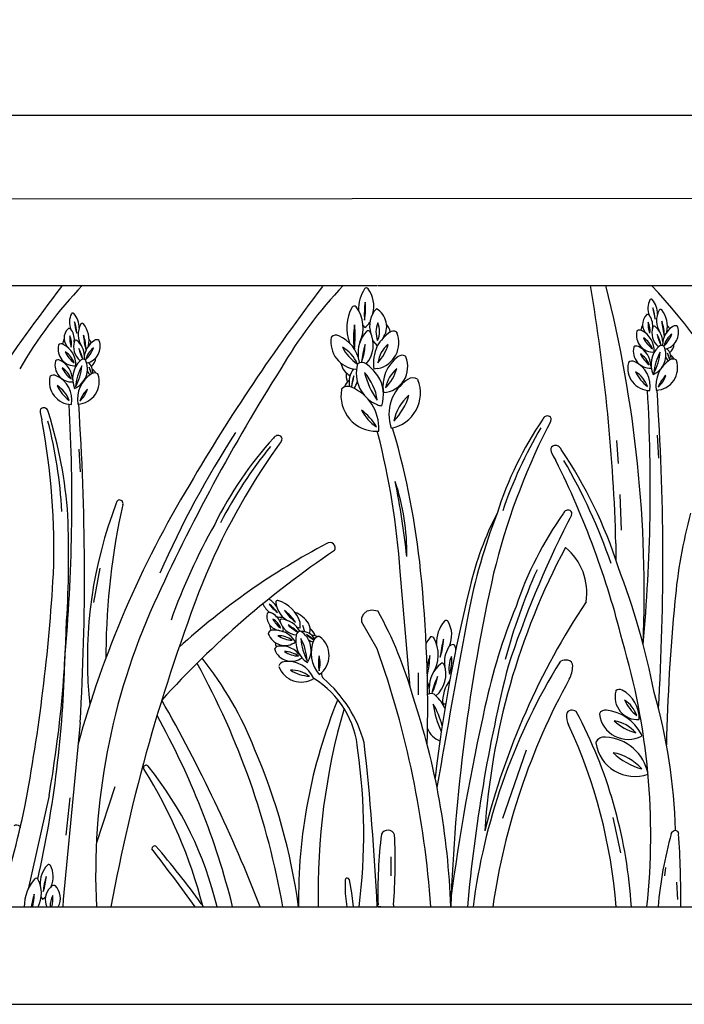
# Model space of a CAD drawing. Units: millimetres. Extents: x 6004 to 6886, y 573 to 792.
# Drawn here: x 6183 to 6331, y 573 to 792 of the extents above; entities that cross this region are included whole.
import ezdxf

# ---------------------------------------------------------------- set-up
doc = ezdxf.new("R2010")
doc.units = ezdxf.units.MM
doc.styles.get("Standard").update_dxf_attribs({"font": 'arial.ttf'})
doc.dimstyles.new('ISO-25', dxfattribs={"dimtxt": 2.5, "dimasz": 2.5, "dimexe": 1.25, "dimexo": 0.625, "dimtad": 1, "dimtxsty": 'Standard', "dimcen": 2.5, "dimadec": 0, "dimazin": 0, "dimtfac": 1, "dimtmove": 0, "dimatfit": 3, "dimfxl": 1, "dimarcsym": 0})

# ---------------------------------------------------------------- blocks, each defined once
blk = doc.blocks.new('*D8')
at = {"color": 0, "lineweight": -2, "transparency": 16777216}
for p, q in [((6004.31, 755.88), (6004.31, 778.42)), ((6849.31, 755.88), (6849.31, 778.42)), ((6019.31, 770.92), (6834.31, 770.92))]:
    blk.add_line(p, q, dxfattribs=at)
at = {"color": 0, "transparency": 16777216}
for points in [[(6019.31, 773.42), (6019.31, 768.42), (6004.31, 770.92)], [(6834.31, 773.42), (6834.31, 768.42), (6849.31, 770.92)]]:
    blk.add_solid(points, dxfattribs=at)
at = {"layer": 'Defpoints', "color": 0, "transparency": 16777216}
for p in [(6849.31, 770.92), (6004.31, 752.13), (6849.31, 752.13)]:
    blk.add_point(p, dxfattribs=at)
at = {"color": 0, "transparency": 16777216, "insert": (6426.81, 782.33), "char_height": 15, "attachment_point": 5}
blk.add_mtext('845', dxfattribs=at)

msp = doc.modelspace()

# ---------------------------------------------------------------- linework, layer by layer
for p, q in [((6829.638, 752.949), (6120.961, 752.133)), ((6023.853, 733.025), (6262.244, 733.025)), ((6191.973, 732.771), (6192.173, 733.025)), ((6262.384, 733.025), (6500.775, 733.025)), ((6322.141, 726.492), (6322.115, 726.467)), ((6322.166, 726.509), (6322.141, 726.492)), ((6193.489, 723.404), (6193.462, 723.379)), ((6193.514, 723.421), (6193.489, 723.404)), ((6266.564, 722.63), (6266.596, 722.58)), ((6266.596, 722.58), (6266.626, 722.513)), ((6320.001, 722.841), (6319.988, 722.797)), ((6320.016, 722.876), (6320.001, 722.841)), ((6191.348, 719.753), (6191.336, 719.709)), ((6191.363, 719.788), (6191.348, 719.753)), ((6261.294, 720.685), (6262.244, 719.531)), ((6319.31, 719.276), (6319.298, 719.232)), ((6319.326, 719.311), (6319.31, 719.276)), ((6325.685, 719.737), (6325.69, 719.644)), ((6268.504, 717.243), (6268.536, 717.192)), ((6268.536, 717.192), (6268.566, 717.126)), ((6326.36, 718.841), (6326.257, 718.836)), ((6190.658, 716.188), (6190.646, 716.144)), ((6190.673, 716.223), (6190.658, 716.188)), ((6197.032, 716.649), (6197.037, 716.556)), ((6197.707, 715.753), (6197.605, 715.748)), ((6258.293, 715.935), (6258.308, 715.789)), ((6318.133, 715.872), (6318.096, 715.766)), ((6328.73, 716.418), (6328.745, 716.394)), ((6328.745, 716.394), (6328.757, 716.361)), ((6328.757, 716.361), (6328.778, 716.316)), ((6189.481, 712.784), (6189.444, 712.678)), ((6200.078, 713.33), (6200.092, 713.306)), ((6200.092, 713.306), (6200.105, 713.273)), ((6200.105, 713.273), (6200.125, 713.228)), ((6257.458, 714.375), (6257.619, 714.392)), ((6261.847, 714.406), (6261.486, 714.4)), ((6262.384, 714.5), (6261.847, 714.406)), ((6271.196, 712.173), (6271.278, 712.017)), ((6254.324, 709.93), (6254.303, 709.854)), ((6254.335, 709.984), (6254.324, 709.93)), ((6254.352, 710.024), (6254.335, 709.984)), ((6322.363, 709.608), (6322.363, 709.643)), ((6324.483, 709.635), (6324.479, 709.686)), ((6193.71, 706.52), (6193.71, 706.555)), ((6195.83, 706.547), (6195.827, 706.598)), ((6187.241, 704.879), (6187.275, 704.724)), ((6187.275, 704.724), (6187.401, 704.033)), ((6187.401, 704.033), (6187.621, 703.106)), ((6300.494, 702.073), (6300.029, 701.242)), ((6300.804, 702.703), (6300.494, 702.073)), ((6300.88, 702.842), (6300.804, 702.703)), ((6262.244, 700.548), (6262.563, 700.562)), ((6262.384, 700.075), (6262.244, 700.548)), ((6262.563, 700.562), (6262.606, 700.825)), ((6265.874, 700.492), (6265.631, 701.32)), ((6324.484, 699.675), (6324.78, 694.575)), ((6240.457, 697.681), (6239.874, 696.927)), ((6240.857, 698.258), (6240.457, 697.681)), ((6240.952, 698.385), (6240.857, 698.258)), ((6315.926, 693.334), (6315.534, 698.475)), ((6195.831, 696.587), (6196.128, 691.487)), ((6300.904, 695.992), (6300.998, 695.819)), ((6300.998, 695.819), (6301.384, 695.034)), ((6301.384, 695.034), (6301.964, 694)), ((6316.606, 678.498), (6316.307, 686.471)), ((6305.406, 681.745), (6305.084, 681.121)), ((6305.484, 681.883), (6305.406, 681.745)), ((6305.084, 681.121), (6304.602, 680.3)), ((6315.325, 675.558), (6315.325, 671.85)), ((6200.547, 670.039), (6199.118, 662.4)), ((6269.576, 643.588), (6267.346, 669.356)), ((6272.247, 666.709), (6272.219, 666.709)), ((6237.772, 659.968), (6237.763, 659.931)), ((6237.784, 659.998), (6237.772, 659.968)), ((6258.83, 659.096), (6259.264, 659.894)), ((6259.264, 659.894), (6260.028, 660.551)), ((6260.028, 660.551), (6261.072, 660.765)), ((6261.072, 660.765), (6262.384, 660.581)), ((6258.83, 658.041), (6258.83, 659.096)), ((6262.244, 652.088), (6258.83, 658.041)), ((6237.979, 655.557), (6237.986, 655.518)), ((6237.986, 655.518), (6238, 655.471)), ((6245.076, 656.707), (6244.443, 656.862)), ((6246.135, 655.903), (6245.719, 657.338)), ((6249.379, 654.878), (6249.405, 654.865)), ((6249.405, 654.865), (6249.435, 654.843)), ((6249.435, 654.843), (6249.479, 654.815)), ((6201.892, 651.419), (6201.886, 650.099)), ((6239.422, 652.017), (6239.428, 651.977)), ((6239.428, 651.977), (6239.443, 651.931)), ((6279.26, 653.04), (6279.3, 653.013)), ((6279.3, 653.013), (6279.343, 652.975)), ((6302.005, 647.735), (6303.075, 649.331)), ((6271.346, 646.751), (6271.346, 641.888)), ((6273.904, 642.262), (6273.899, 642.115)), ((6315.294, 642.72), (6315.277, 642.66)), ((6315.316, 642.768), (6315.294, 642.72)), ((6198.081, 641.985), (6198.296, 639.691)), ((6307.226, 636.85), (6306.476, 638.153)), ((6196.155, 635.729), (6192.409, 596.28)), ((6311.647, 637.674), (6311.644, 637.609)), ((6311.644, 637.609), (6311.653, 637.529)), ((6310.883, 631.363), (6310.883, 631.236)), ((6320.955, 633.217), (6321.052, 632.676)), ((6295.334, 629.534), (6290.108, 614.332)), ((6310.883, 631.236), (6310.89, 631.168)), ((6203.87, 621.417), (6199.769, 608.891)), ((6189.243, 619.467), (6184.559, 598.61)), ((6193.079, 610.655), (6193.939, 618.928)), ((6314.67, 614.527), (6316.317, 606.707)), ((6182.759, 612.604), (6182.78, 612.557)), ((6182.78, 612.557), (6182.796, 612.497)), ((6182.796, 612.497), (6182.796, 612.223)), ((6328.078, 611.525), (6328.274, 611.65)), ((6328.274, 611.65), (6328.486, 611.723)), ((6328.486, 611.723), (6328.596, 611.723)), ((6328.596, 611.723), (6328.74, 611.682)), ((6328.74, 611.682), (6328.88, 611.574)), ((6328.88, 611.574), (6329.031, 611.408)), ((6327.636, 610.965), (6327.903, 611.362)), ((6328.078, 611.525), (6327.903, 611.362)), ((6329.031, 611.408), (6329.162, 611.21)), ((6329.162, 611.21), (6329.268, 610.915)), ((6265.27, 605.817), (6265.27, 601.562)), ((6326.379, 603.402), (6326.122, 601.605)), ((6255.177, 600.852), (6255.117, 600.718)), ((6255.117, 600.718), (6255.117, 600.583)), ((6255.228, 600.968), (6255.177, 600.852)), ((6255.323, 601.054), (6255.228, 600.968)), ((6255.575, 601.054), (6255.323, 601.054)), ((6255.823, 600.983), (6255.575, 601.054)), ((6256.07, 600.707), (6255.823, 600.983)), ((6256.622, 597.793), (6256.07, 600.707)), ((6190.524, 599.444), (6190.557, 599.421)), ((6190.557, 599.421), (6190.593, 599.387)), ((6255.117, 600.583), (6255.117, 597.614)), ((6328.809, 600.128), (6329.036, 596.307)), ((6192.409, 596.28), (6192.324, 594.677)), ((6255.117, 597.614), (6255.461, 594.677)), ((6256.945, 594.677), (6256.622, 597.793)), ((6262.244, 597.278), (6262.244, 594.677)), ((6023.853, 594.677), (6262.244, 594.677)), ((6223.094, 595.369), (6223.27, 595.125)), ((6223.27, 595.125), (6223.372, 594.934)), ((6223.372, 594.934), (6223.425, 594.741)), ((6223.417, 594.928), (6223.482, 594.677)), ((6223.425, 594.741), (6223.443, 594.677)), ((6263.038, 594.677), (6262.384, 594.677)), ((6262.384, 594.677), (6500.775, 594.677)), ((6265.893, 595.114), (6265.861, 594.677)), ((6265.893, 595.114), (6265.861, 594.677)), ((6004.313, 572.972), (6849.31, 572.972))]:
    msp.add_line(p, q)
for centre, radius, start, end in [((6538.256, 468.883), 435.372, 142.69044, 149.67628), ((6271.626, 662.391), 103.035, 136.72306, 149.64768), ((6596.333, 468.883), 435.372, 142.69044, 149.67628), ((6329.703, 662.391), 103.035, 136.72306, 149.64768), ((6267.365, 727.412), 9.308, 148.73197, 179.78606), ((6259.828, 731.972), 0.499, 38.36766, 147.08237), ((6254.946, 728.444), 6.521, 344.7409, 36.04807), ((5910.794, 664.673), 404.677, 1.54135, 9.72418), ((6043.799, 664.606), 277.831, 357.62757, 14.25632), ((6226.064, 641.457), 133.514, 12.36244, 43.30108), ((6323.16, 729.636), 0.316, 41.76104, 150.47574), ((6264.813, 723.582), 9.37, 150.81137, 201.0331), ((6257.108, 727.874), 0.551, 41.05763, 149.77234), ((6251.519, 723.597), 7.588, 334.65025, 37.6903), ((6277.06, 726.542), 17.704, 170.9857, 184.06284), ((6245.506, 727.906), 14.139, 349.3267, 5.72185), ((6266.084, 724.042), 5.541, 136.80354, 198.75208), ((6259.791, 723.879), 4.553, 324.17702, 60.32724), ((6326.418, 727.939), 3.99, 152.3346, 203.89734), ((6320.135, 726.813), 4.453, 357.41567, 42.92931), ((6312.892, 724.553), 11.227, 4.78056, 17.8577), ((6332.53, 728.484), 8.966, 183.12155, 199.5167), ((6197.766, 724.851), 3.99, 152.3346, 203.89734), ((6194.507, 726.548), 0.316, 41.76104, 150.47574), ((6191.482, 723.725), 4.453, 357.41567, 42.92931), ((6324.234, 724.365), 2.985, 135.23809, 229.33572), ((6322.277, 725.797), 0.721, 29.50927, 98.8514), ((6319.587, 724.043), 3.931, 351.36396, 32.45693), ((6329.182, 725.198), 4.812, 151.1531, 214.19315), ((6325.263, 727.333), 0.349, 39.07106, 147.78577), ((6320.854, 723.893), 5.942, 347.8103, 38.03203), ((6195.581, 721.277), 2.985, 135.23809, 229.33572), ((6193.624, 722.709), 0.721, 29.50927, 98.8514), ((6184.239, 721.465), 11.227, 4.78056, 17.8577), ((6203.877, 725.396), 8.966, 183.12155, 199.5167), ((6200.53, 722.11), 4.812, 151.1531, 214.19315), ((6196.611, 724.245), 0.349, 39.07106, 147.78577), ((6192.202, 720.805), 5.942, 347.8103, 38.03203), ((6273.317, 721.364), 16.36, 169.90147, 188.77954), ((6234.222, 721.814), 23.116, 352.67545, 6.00556), ((6260.702, 725.138), 1.914, 212.56149, 230.03944), ((6257.929, 726.263), 3.017, 300.78114, 331.1131), ((6267.38, 722.635), 5.418, 157.70441, 200.56418), ((6258.024, 722.776), 4.747, 334.48756, 23.78103), ((6261.353, 721.783), 3.903, 13.22854, 40.48191), ((6323.364, 722.853), 2.475, 148.36149, 175.61486), ((6327.701, 724.275), 5.22, 173.53666, 201.37085), ((6319.072, 723.146), 3.847, 348.40586, 26.50165), ((6327.331, 722.434), 3.99, 161.14502, 230.80015), ((6323.851, 723.612), 0.316, 50.57145, 159.28616), ((6321.295, 720.36), 4.453, 1.1492, 51.73973), ((6315.742, 721.674), 10.374, 0.06386, 18.94194), ((6340.194, 725.767), 14.658, 182.83785, 196.16795), ((6330.625, 719.667), 4.94, 121.95271, 179.18406), ((6325.444, 722.562), 3.832, 283.81663, 18.62812), ((6325.114, 722.32), 2.393, 24.51853, 45.40346), ((6328.528, 723.116), 0.906, 55.55825, 124.90038), ((6328.751, 723.682), 0.341, 17.91722, 32.02769), ((6199.049, 721.187), 5.22, 173.53666, 201.37085), ((6190.42, 720.058), 3.847, 348.40586, 26.50165), ((6190.935, 720.955), 3.931, 351.36396, 32.45693), ((6187.089, 718.586), 10.374, 0.06386, 18.94194), ((6211.542, 722.679), 14.658, 182.83785, 196.16795), ((6257.982, 720.396), 6.044, 170.21528, 265.02677), ((6252.558, 721.338), 0.538, 156.81571, 170.92619), ((6253.043, 720.511), 1.428, 63.94303, 133.28516), ((6250.612, 714.628), 7.791, 9.65935, 66.89069), ((6264.983, 717.97), 7.022, 137.10368, 187.6942), ((6255.073, 719.739), 6.292, 318.04325, 27.69838), ((6260.211, 722.418), 0.499, 29.55724, 138.27195), ((6270.832, 714.506), 9.95, 124.8119, 149.66932), ((6261.145, 720.285), 5.916, 282.0832, 22.12574), ((6265.818, 721.412), 1.428, 58.51243, 127.85456), ((6323.64, 721.935), 3.752, 166.71767, 273.61736), ((6320.602, 722.186), 0.906, 60.98884, 130.33098), ((6318.718, 718.369), 5.162, 358.02513, 63.24711), ((6318.907, 717.24), 4.835, 19.88544, 57.98122), ((6327.416, 724.114), 6.561, 205.01624, 232.85043), ((6314.483, 717.017), 11.227, 13.59098, 26.66812), ((6333.287, 723.909), 8.966, 191.93197, 208.32712), ((6330.722, 718.37), 4.835, 127.908, 166.00378), ((6321.553, 724.335), 6.561, 313.03879, 340.87299), ((6194.987, 718.847), 3.752, 166.71767, 273.61736), ((6191.95, 719.098), 0.906, 60.98884, 130.33098), ((6194.711, 719.765), 2.475, 148.36149, 175.61486), ((6190.065, 715.281), 5.162, 358.02513, 63.24711), ((6198.679, 719.346), 3.99, 161.14502, 230.80015), ((6195.199, 720.524), 0.316, 50.57145, 159.28616), ((6192.642, 717.272), 4.453, 1.1492, 51.73973), ((6185.83, 713.929), 11.227, 13.59098, 26.66812), ((6204.635, 720.821), 8.966, 191.93197, 208.32712), ((6201.972, 716.579), 4.94, 121.95271, 179.18406), ((6202.069, 715.282), 4.835, 127.908, 166.00378), ((6192.9, 721.247), 6.561, 313.03879, 340.87299), ((6196.792, 719.474), 3.832, 283.81663, 18.62812), ((6196.462, 719.232), 2.393, 24.51853, 45.40346), ((6199.876, 720.028), 0.906, 55.55825, 124.90038), ((6200.099, 720.594), 0.341, 17.91722, 32.02769), ((6250.775, 712.584), 7.625, 22.83962, 60.93541), ((6263.617, 724.101), 10.346, 207.97042, 235.80461), ((6276.408, 714.412), 17.704, 162.17529, 175.25243), ((6245.435, 720.593), 14.139, 340.51628, 356.91143), ((6270.142, 715.742), 8.76, 154.37312, 188.81346), ((6268.732, 714.928), 6.408, 129.34504, 172.17117), ((6254.733, 722.765), 10.346, 317.68904, 343.82717), ((6322.949, 718.37), 3.752, 166.71767, 273.61736), ((6319.912, 718.621), 0.906, 60.98884, 130.33098), ((6318.18, 714.975), 4.94, 1.06637, 63.93651), ((6328.694, 715.368), 5.558, 134.34413, 203.15462), ((6321.735, 717.515), 4.711, 293.11005, 25.19299), ((6325.508, 718.739), 0.923, 57.90369, 139.16536), ((6325.697, 720.12), 2.609, 308.00251, 357.59897), ((6190.255, 714.152), 4.835, 19.88544, 57.98122), ((6198.763, 721.026), 6.561, 205.01624, 232.85043), ((6197.045, 717.032), 2.609, 308.00251, 357.59897), ((6271.535, 710.602), 8.035, 125.39597, 189.9129), ((6263.312, 714.879), 5.714, 273.12709, 23.1537), ((6267.758, 716.025), 1.428, 58.51243, 127.85456), ((6318.217, 713.675), 4.835, 19.88544, 57.98122), ((6326.726, 720.549), 6.561, 205.01624, 232.85043), ((6313.583, 719.217), 11.665, 330.63976, 354.82836), ((6335.636, 712.362), 11.94, 150.92225, 174.54587), ((6328.922, 718.106), 2.708, 202.73536, 225.1657), ((6324.624, 716.766), 2.977, 355.7092, 46.65175), ((6320.438, 714.741), 7.113, 13.59098, 26.66812), ((6332.352, 719.107), 5.68, 191.93197, 208.32712), ((6326.52, 715.586), 2.068, 29.2687, 60.57342), ((6194.297, 715.282), 3.752, 166.71767, 273.61736), ((6191.259, 715.533), 0.906, 60.98884, 130.33098), ((6189.528, 711.887), 4.94, 1.06637, 63.93651), ((6189.564, 710.587), 4.835, 19.88544, 57.98122), ((6198.073, 717.461), 6.561, 205.01624, 232.85043), ((6200.042, 712.28), 5.558, 134.34413, 203.15462), ((6193.083, 714.427), 4.711, 293.11005, 25.19299), ((6184.931, 716.129), 11.665, 330.63976, 354.82836), ((6206.983, 709.274), 11.94, 150.92225, 174.54587), ((6196.855, 715.651), 0.923, 57.90369, 139.16536), ((6195.972, 713.677), 2.977, 355.7092, 46.65175), ((6191.785, 711.653), 7.113, 13.59098, 26.66812), ((6203.699, 716.019), 5.68, 191.93197, 208.32712), ((6258.18, 716.529), 4.114, 191.24443, 240.84089), ((6265.121, 713.442), 7.555, 164.02037, 247.37094), ((6258.811, 714.423), 1.455, 49.67805, 130.93971), ((6253.034, 706.225), 11.478, 35.54107, 54.1777), ((6322.964, 714.61), 5.003, 166.63246, 268.7671), ((6318.918, 714.949), 1.212, 60.98884, 130.33098), ((6317.122, 710.683), 5.835, 349.38141, 65.88837), ((6330.914, 710.742), 6.697, 122.14116, 189.16981), ((6324.062, 714.665), 4.997, 272.77007, 19.29039), ((6328.045, 715.418), 1.212, 55.55825, 124.90038), ((6194.311, 711.522), 5.003, 166.63246, 268.7671), ((6190.265, 711.861), 1.212, 60.98884, 130.33098), ((6188.469, 707.595), 5.835, 349.38141, 65.88837), ((6202.262, 707.654), 6.697, 122.14116, 189.16981), ((6195.409, 711.577), 4.997, 272.77007, 19.29039), ((6200.269, 715.018), 2.708, 202.73536, 225.1657), ((6199.392, 712.33), 1.212, 55.55825, 124.90038), ((6197.867, 712.498), 2.068, 29.2687, 60.57342), ((6604.716, 484.473), 430.504, 147.70904, 155.6307), ((6261.121, 713.134), 5.793, 175.88703, 196.88484), ((6260.666, 711.562), 4.695, 142.19165, 193.1342), ((6267.68, 709.422), 11.217, 162.17529, 175.25243), ((6248.057, 713.338), 8.958, 340.51628, 356.91143), ((6277.276, 718.058), 18.396, 194.01504, 215.19978), ((6250.852, 705.956), 11.49, 7.49233, 41.7225), ((6255.906, 708.676), 7.724, 341.47644, 33.13098), ((6271.598, 708.729), 7.625, 130.86218, 168.95796), ((6256.672, 717.378), 10.346, 315.99297, 343.82717), ((6270.197, 710.543), 1.911, 58.51243, 127.85456), ((6316.254, 708.311), 6.469, 19.88544, 57.98122), ((6327.638, 717.508), 8.778, 205.01624, 232.85043), ((6331.514, 707.797), 7.258, 134.34234, 159.46451), ((6320.46, 715.003), 6.312, 312.42004, 341.38681), ((6187.601, 705.223), 6.469, 19.88544, 57.98122), ((6198.986, 714.42), 8.778, 205.01624, 232.85043), ((6255.662, 708.633), 1.911, 63.94303, 133.28516), ((6257.998, 709.265), 3.261, 128.26999, 159.5747), ((6252.713, 701.203), 9.901, 357.81256, 67.49756), ((6253.644, 712.609), 4.271, 323.6777, 346.10804), ((6274.03, 704.332), 9.201, 122.95503, 199.46199), ((6263.974, 709.034), 7.89, 280.07631, 22.21094), ((6202.862, 704.709), 7.258, 134.34234, 159.46451), ((6191.807, 711.915), 6.312, 312.42004, 341.38681), ((6262.052, 708.426), 7.88, 169.55301, 271.39718), ((6275.957, 700.847), 10.202, 130.86218, 168.95796), ((6255.988, 712.418), 13.843, 315.99297, 343.82717), ((5940.187, 687.917), 382.791, 354.78215, 3.24836), ((5769.107, 671.681), 556.671, 356.61544, 3.90952), ((5811.534, 684.829), 382.791, 354.78215, 3.24836), ((5640.455, 668.593), 556.671, 356.61544, 3.90952), ((6263.73, 710.51), 4.316, 249.42948, 263.34325), ((6188.05, 704.978), 0.815, 105.62991, 186.94719), ((6187.975, 704.534), 1.237, 51.56696, 96.72433), ((6187.503, 704.451), 1.627, 10.29179, 40.27416), ((6095.293, 675.216), 98.348, 3.84164, 17.47072), ((6252.103, 695.917), 11.446, 29.37889, 54.50106), ((6267.582, 709.825), 9.953, 207.45659, 236.42337), ((6300.511, 702.503), 1.627, 123.81013, 153.7925), ((6300.079, 702.712), 1.237, 67.35995, 112.51733), ((6300.129, 703.159), 0.815, 337.1371, 58.45438), ((6037.277, 674.514), 153.039, 357.86003, 10.76795), ((6090.035, 677.265), 102.195, 3.05363, 14.44706), ((6365.577, 658.1), 80.385, 145.85295, 162.50733), ((6413.288, 582.034), 217.5, 147.06811, 156.44687), ((6240.537, 698.103), 1.627, 115.34466, 145.32704), ((6240.141, 698.374), 1.237, 58.89449, 104.05187), ((6240.256, 698.809), 0.815, 328.67164, 49.98892), ((6095.094, 657.288), 172.675, 4.00782, 14.3467), ((6100.085, 652.215), 172.675, 5.73885, 16.23541), ((6436.769, 632.518), 153.039, 153.31633, 166.22425), ((6386.787, 649.631), 102.195, 149.63722, 161.03066), ((6298.358, 644.605), 80.385, 137.38749, 154.04187), ((6318.09, 633.106), 102.195, 141.17176, 152.56519), ((6301.839, 696.386), 1.014, 121.54562, 202.8629), ((6301.901, 695.829), 1.539, 67.48267, 112.64005), ((6301.364, 695.569), 2.025, 26.2075, 56.18987), ((6365.007, 608.822), 153.039, 144.85087, 157.75879), ((6220.394, 640.313), 100.032, 17.49267, 34.14705), ((6131.802, 608.479), 190.444, 13.77575, 26.68367), ((6191.077, 628.559), 130.332, 19.05717, 30.16878), ((6416.515, 570.246), 229.002, 148.85252, 164.63435), ((6093.785, 654.064), 176.027, 6.06682, 11.57571), ((6219.015, 673.499), 49.818, 359.04498, 18.59755), ((6294.427, 649.851), 96.667, 158.99563, 184.66767), ((6359.071, 650.076), 157.185, 167.45753, 179.51024), ((6204.939, 684.5), 0.756, 337.44335, 179.96029), ((5962.324, 672.689), 231.275, 356.45669, 2.25913), ((6413.241, 634.35), 133.244, 158.92556, 169.0051), ((6349.674, 650.605), 68.516, 152.48165, 167.02495), ((6369.297, 635.887), 80.385, 144.73491, 161.38929), ((6305.109, 681.551), 1.627, 122.69209, 152.67446), ((6304.681, 681.768), 1.237, 66.24191, 111.39929), ((6304.74, 682.214), 0.815, 336.01906, 57.33634), ((6441.289, 652.747), 113.274, 164.87792, 174.95747), ((6342.006, 614.098), 133.244, 150.4601, 160.53964), ((6517.449, 573.491), 238.142, 153.35215, 161.70271), ((6326.434, 533.397), 160.925, 117.956, 132.29839), ((6251.71, 674.603), 1.182, 328.51647, 127.27217), ((6371.766, 497.87), 212.578, 124.0575, 137.79433), ((6441.404, 601.58), 155.54, 151.96798, 176.30943), ((6295.832, 664.631), 13.019, 350.83604, 50.50797), ((5788.869, 691.684), 401.992, 349.28098, 356.73655), ((5966.838, 638.478), 306.628, 358.55274, 5.80312), ((6680.362, 580.91), 401.992, 167.34774, 178.03748), ((6423.019, 614.033), 137.048, 156.04126, 164.90226), ((6161.08, 610.759), 165.81, 10.9949, 21.07444), ((6598.35, 521.916), 401.992, 158.88228, 169.57201), ((6619.637, 582.182), 347.001, 166.02382, 173.17739), ((6345.544, 601.98), 145.938, 155.66954, 182.86851), ((6240.71, 663.705), 4.201, 202.13556, 237.02926), ((6235.818, 659.097), 4.688, 30.5476, 60.6082), ((6230.733, 652.936), 11.82, 37.91248, 50.98962), ((6245.785, 667.702), 9.439, 216.25348, 232.64863), ((6240.041, 662.506), 0.368, 72.20299, 180.91769), ((6244.725, 662.879), 5.066, 184.28502, 247.32508), ((6238.028, 655.756), 7.411, 17.2211, 73.33976), ((6445.847, 571.562), 164.602, 146.43899, 165.92497), ((6748.444, 621.939), 421.964, 174.45618, 178.80332), ((6240.841, 659.297), 3.142, 168.37002, 262.46764), ((6238.291, 659.434), 0.759, 62.64119, 131.98332), ((6236.93, 656.339), 4.138, 24.49588, 65.58886), ((6234.902, 652.038), 10.922, 33.19579, 52.07386), ((6254.105, 669.717), 15.432, 215.96977, 229.29988), ((6241.87, 654.589), 5.997, 32.37229, 69.716), ((6181.317, 616.251), 92.396, 15.7599, 28.67145), ((6416.488, 611.212), 133.244, 157.80752, 167.88707), ((5926.708, 665.523), 266.544, 350.05007, 358.46768), ((6236.992, 655.252), 4.05, 21.53779, 59.63357), ((6243.95, 661.213), 5.495, 206.66858, 234.50278), ((6240.827, 662.718), 3.553, 253.30959, 276.88271), ((6240.937, 658.413), 0.333, 83.70338, 192.41809), ((6244.683, 659.377), 4.201, 194.27694, 263.93208), ((6240.365, 653.483), 5.296, 28.65757, 83.40089), ((6238.442, 657.497), 6.681, 353.20973, 3.89441), ((6244.574, 656.396), 2.746, 341.13444, 30.7309), ((6282.454, 653.576), 7.022, 138.09798, 183.61161), ((9144.871, 126.167), 2911.737, 169.440476, 170.210345), ((6277.605, 657.941), 0.499, 30.55154, 139.26625), ((6272.515, 655.173), 6.292, 337.12995, 28.69269), ((6238.893, 655.286), 0.954, 94.12077, 163.4629), ((6241.716, 656.813), 3.95, 199.84959, 306.74929), ((6240.944, 657.463), 2.606, 181.49342, 208.74678), ((6239.428, 650.836), 5.434, 31.15705, 96.37903), ((6239.573, 656.42), 1.792, 344.40863, 14.91551), ((6236.473, 647.207), 11.82, 46.7229, 59.80004), ((6249.085, 664.105), 9.439, 225.06389, 241.45905), ((6245.202, 655.07), 0.972, 91.03562, 172.29728), ((6242.579, 651.82), 4.96, 326.24197, 58.32492), ((6245.558, 652.822), 3.135, 28.84112, 94.18705), ((6245.654, 654.221), 2.901, 15.17109, 55.11544), ((6240.939, 653.207), 1.314, 169.43625, 210.54449), ((6240.245, 649.95), 5.09, 53.01737, 91.11315), ((6243.791, 660.907), 6.907, 238.14816, 265.98235), ((6249.951, 653.931), 5.851, 167.47606, 236.28654), ((6234.414, 648.629), 12.281, 3.77169, 27.96028), ((6257.801, 655.276), 12.571, 184.05418, 207.67779), ((6243.033, 648.627), 7.488, 46.7229, 62.45494), ((6254.476, 664.723), 12.373, 229.83781, 239.34003), ((6248.576, 656.476), 2.851, 235.86728, 258.29762), ((6254.57, 651.13), 7.05, 155.27309, 222.30173), ((6247.908, 652.873), 2.177, 62.40063, 93.70534), ((6249.349, 653.602), 1.276, 88.69017, 158.0323), ((6246.271, 650.646), 5.261, 305.90199, 52.42232), ((6281.403, 648.951), 9.37, 142.99526, 152.29046), ((6274.353, 654.251), 0.551, 33.24152, 141.95623), ((6268.234, 650.774), 7.588, 326.83414, 29.87419), ((6293.939, 649.107), 17.704, 163.16959, 176.24673), ((6262.863, 654.75), 14.139, 341.51058, 357.90573), ((6172.139, 610.63), 150.942, 353.93296, 16.62988), ((6240.336, 651.745), 0.954, 94.12077, 163.4629), ((6243.158, 653.272), 3.95, 199.84959, 306.74929), ((6240.908, 647.535), 5.201, 34.19829, 97.06843), ((6241.687, 646.41), 5.09, 53.01737, 91.11315), ((6245.234, 657.366), 6.907, 238.14816, 265.98235), ((6056.611, 579.471), 218.078, 3.99817, 19.45021), ((6283.396, 649.224), 6.199, 148.57036, 189.66333), ((6279.106, 651.914), 1.136, 82.17589, 151.51802), ((6278.437, 652.068), 1.281, 347.87121, 45.04909), ((5944.631, 655.305), 248.164, 347.31467, 358.77904), ((6068.95, 564.517), 174.91, 9.92914, 28.8211), ((6162.318, 601.332), 78.019, 21.39827, 38.59858), ((6241.572, 647.936), 1.276, 94.12077, 163.4629), ((6242.444, 643.142), 6.143, 22.51333, 99.0203), ((6256.793, 648.88), 7.642, 167.47426, 192.59643), ((6242.901, 648.871), 6.645, 345.55196, 14.51874), ((6289.527, 645.597), 16.36, 162.08535, 172.0851), ((6250.856, 651.36), 23.116, 346.90683, 358.18944), ((6276.685, 648.423), 0.499, 21.74113, 130.45583), ((6284.233, 647.824), 6.066, 154.52564, 192.62142), ((6270.596, 649.36), 8.231, 339.65643, 7.49063), ((6304.273, 647.002), 2.619, 82.32078, 117.21435), ((6304.414, 648.312), 1.303, 357.67157, 80.7712), ((6245.335, 649.966), 5.267, 199.76439, 301.89902), ((6243.043, 640.551), 6.811, 53.01737, 91.11315), ((6247.788, 655.211), 9.242, 238.14816, 265.98235), ((6251.096, 646.478), 1.281, 165.63937, 231.46591), ((6280.808, 643.368), 7.022, 129.28756, 179.87809), ((6271.232, 646.468), 6.292, 310.22713, 19.88227), ((6625.647, 564.287), 344.684, 165.90036, 174.94195), ((6420.187, 576.873), 137.799, 149.05322, 172.57651), ((6299.691, 648.287), 6.024, 331.12136, 359.7322), ((6237.466, 627.946), 20.528, 4.31502, 58.7398), ((6231.686, 623.669), 28.67, 15.2749, 49.51819), ((6266.387, 642.086), 7.511, 0.21752, 20.96926), ((6291.643, 638.29), 17.704, 154.35917, 167.43631), ((6261.799, 648.625), 14.139, 332.70017, 349.09532), ((6284.927, 640.301), 8.14, 143.33147, 183.00216), ((6436.196, 573.045), 149.844, 151.1368, 171.69971), ((6320.239, 641.442), 5.109, 166.21129, 273.11098), ((6316.106, 641.82), 1.234, 60.48246, 129.8246), ((6313.494, 636.645), 7.029, 357.51875, 62.74073), ((6203.408, 608.028), 125.243, 1.69051, 15.92051), ((5912.127, 468.568), 347.752, 21.26245, 29.66477), ((6362.722, 596.287), 117.985, 157.82814, 180.78219), ((6111.701, 588.839), 167.007, 2.00327, 18.32492), ((6274.211, 640.693), 1.455, 41.86193, 123.12359), ((6269.282, 635.288), 8.765, 23.94127, 46.68315), ((6313.738, 635.106), 6.584, 19.37906, 57.47484), ((6325.408, 644.364), 8.934, 204.50986, 232.34405), ((6397.323, 597.902), 148.236, 163.96258, 181.24663), ((6292.999, 641.783), 18.396, 186.19893, 206.10068), ((6258.422, 630.353), 18.829, 14.2111, 30.10503), ((6277.066, 645.785), 5.916, 267.40992, 273.87634), ((6770.586, 530.774), 496.356, 167.38577, 172.43563), ((6305.376, 637.429), 1.019, 95.30276, 178.40239), ((6305.416, 636.399), 2.049, 58.85961, 93.75318), ((6313.031, 636.93), 1.572, 82.37411, 151.71624), ((6311.921, 628.275), 10.298, 28.67923, 82.63931), ((6061.625, 552.697), 173.603, 13.99365, 29.14103), ((6309.061, 637.157), 4.714, 176.34177, 204.95261), ((6211.172, 587.864), 107.823, 3.62234, 27.02075), ((6318.068, 638.425), 6.477, 187.95326, 297.43269), ((6313.422, 627.866), 8.391, 41.27071, 79.36649), ((6322.822, 644.358), 11.386, 226.4015, 254.2357), ((6277.912, 636.107), 4.808, 201.46075, 248.8218), ((6198.47, 585.734), 117.248, 4.37426, 24.93716), ((6312.735, 630.366), 2.103, 82.37411, 151.71624), ((6312.532, 622.337), 10.126, 10.76667, 87.27364), ((6109.339, 575.865), 136.709, 7.90899, 23.235), ((6128.618, 611.052), 130.625, 352.79839, 8.11494), ((5651.395, 564.574), 611.59, 2.821243, 6.256274), ((6319.488, 632.379), 8.683, 188.01773, 290.15236), ((6312.63, 617.955), 11.227, 41.27071, 79.36649), ((6325.207, 640.021), 15.234, 226.4015, 254.2357), ((6210.832, 625.63), 0.585, 34.3797, 224.43521), ((6119.119, 568.096), 107.695, 14.42733, 32.03473), ((6149.89, 576.568), 78.819, 13.28193, 38.80312), ((5962.52, 663.975), 226.274, 342.16613, 347.99647), ((6181.967, 611.671), 1.224, 49.66902, 119.01116), ((6264.602, 610.135), 1.61, 21.09405, 153.32596), ((6264.602, 610.135), 1.61, 21.09405, 153.32596), ((6371.53, 597.838), 109.146, 173.14923, 181.47395), ((6371.53, 597.838), 109.146, 173.14923, 181.47395), ((6131.64, 604.735), 134.597, 355.90091, 2.54613), ((6131.64, 604.735), 134.597, 355.90091, 2.54613), ((6415.471, 586.782), 91.104, 164.60618, 175.02872), ((6143.82, 597.412), 185.939, 359.1572, 4.16455), ((6212.825, 607.482), 0.749, 77.99084, 169.63838), ((5623.785, 157.068), 741.01, 36.196574, 37.446498), ((6072.529, 487.23), 185.375, 35.68693, 40.74159), ((6193.268, 599.855), 6.017, 137.07069, 182.58433), ((6189.181, 603.668), 0.427, 29.52426, 138.23896), ((6184.778, 601.376), 5.391, 336.10266, 27.6654), ((6193.237, 594.715), 9.512, 139.79217, 180.22982), ((6186.339, 600.558), 0.472, 32.21423, 140.92894), ((6181.043, 597.672), 6.501, 332.55895, 28.8469), ((6203.055, 596.801), 15.169, 162.1423, 175.21944), ((6176.521, 602.112), 12.114, 340.4833, 356.87845), ((6192.146, 596.28), 3.749, 134.32208, 205.32108), ((6190.374, 598.482), 0.974, 81.1486, 150.49073), ((6187.73, 596.547), 4.033, 332.36324, 44.76191), ((6199.204, 592.911), 14.017, 161.05806, 172.7636), ((6166.165, 598.441), 19.805, 349.04163, 357.16215), ((6188.535, 597.19), 1.077, 195.62523, 227.52671), ((6185.346, 600.233), 4.56, 302.69116, 312.8555), ((6194.704, 594.9), 5.198, 153.49835, 182.46251), ((6183.045, 596.425), 7.053, 345.64362, 6.46334)]:
    msp.add_arc(centre, radius, start, end)

# ---------------------------------------------------------------- dimensions: what is measured, and where the dimension line sits
dim = msp.add_linear_dim(base=(6849.31, 770.917), p1=(6004.313, 752.133), p2=(6849.31, 752.133), dimstyle='ISO-25', override={"dimscale": 6})
dim.commit()
dim.dimension.update_dxf_attribs({"geometry": '*D8', "text_midpoint": (6426.811, 782.326)})

doc.saveas('drawing.dxf')
